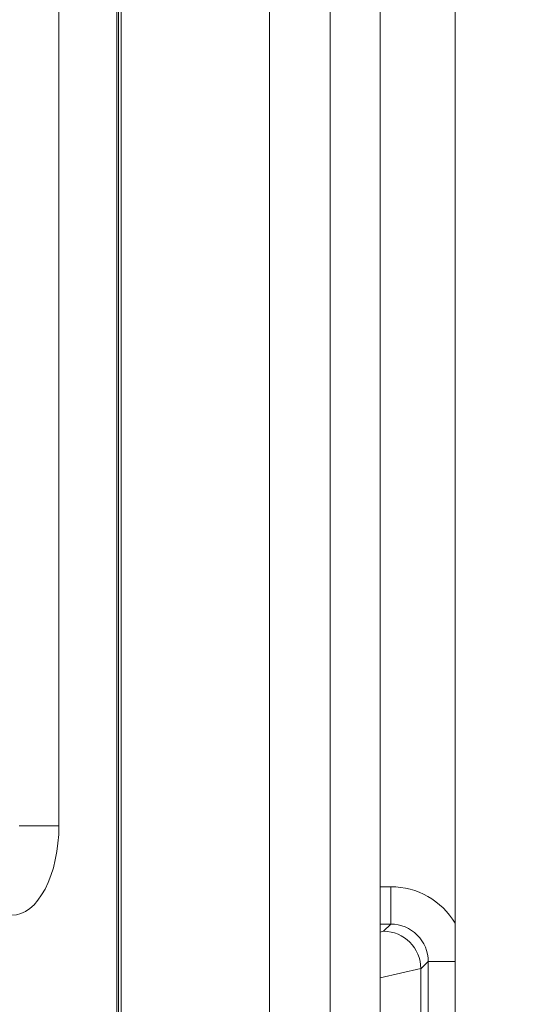
# Model space of a CAD drawing. Units: millimetres. Extents: x 4786 to 7313, y 112 to 1285.
# Drawn here: x 5554 to 5561, y 324 to 338 of the extents above; entities that cross this region are included whole.
import ezdxf

# ---------------------------------------------------------------- set-up
doc = ezdxf.new("R2010")
doc.units = ezdxf.units.MM
doc.layers.add('QUOTE', color=7, linetype='Continuous')
doc.styles.add('AEC_CATALOGO_00', font='MyriadPro-Regular_0.ttf', dxfattribs={"width": 0.8})
doc.dimstyles.new('AEC_CATALOGO_00', dxfattribs={"dimtxt": 38, "dimasz": 50, "dimexe": 0, "dimexo": 0, "dimgap": 10, "dimtad": 1, "dimdec": 0, "dimzin": 12, "dimdsep": 46, "dimtxsty": 'AEC_CATALOGO_00', "dimblk": 'CLOSEDBLANK', "dimcen": 0, "dimclrd": 253, "dimclre": 253, "dimclrt": 7, "dimadec": 0, "dimazin": 3, "dimtfac": 1, "dimtdec": 0, "dimtmove": 0, "dimatfit": 3, "dimldrblk": 'CLOSEDBLANK', "dimfxl": 1, "dimtolj": 1, "dimarcsym": 0})

# ---------------------------------------------------------------- blocks, each defined once
blk = doc.blocks.new('_ClosedBlank')
at = {"color": 0, "linetype": 'ByBlock', "lineweight": -2}
for p, q in [((-1, 0.16667), (0, 0)), ((-1, 0.16667), (-1, -0.16667)), ((0, 0), (-1, -0.16667))]:
    blk.add_line(p, q, dxfattribs=at)
blk = doc.blocks.new('*D34')
at = {"layer": 'Defpoints', "color": 0, "transparency": 16777216}
for p in [(5909.935, 471.115), (4961.571, 401.056), (5909.935, 120.761)]:
    blk.add_point(p, dxfattribs=at)
at = {"layer": 'QUOTE', "color": 253, "lineweight": -2, "transparency": 16777216}
for p, q in [((5909.935, 471.115), (5909.935, 120.761)), ((4961.571, 401.056), (4961.571, 120.761)), ((5011.571, 120.761), (5859.935, 120.761))]:
    blk.add_line(p, q, dxfattribs=at)
at = {"layer": 'QUOTE', "color": 253, "lineweight": -2, "transparency": 16777216, "xscale": 50, "yscale": 50, "zscale": 50, "rotation": 180}
blk.add_blockref('_ClosedBlank', (4961.571, 120.761), dxfattribs=at)
at = {"layer": 'QUOTE', "color": 253, "lineweight": -2, "transparency": 16777216, "xscale": 50, "yscale": 50, "zscale": 50}
blk.add_blockref('_ClosedBlank', (5909.935, 120.761), dxfattribs=at)
at = {"layer": 'QUOTE', "color": 7, "transparency": 16777216, "insert": (5435.753, 150.099), "char_height": 38, "attachment_point": 5, "style": 'AEC_CATALOGO_00'}
blk.add_mtext('\\A1;948', dxfattribs=at)

msp = doc.modelspace()

# ---------------------------------------------------------------- linework, layer by layer
at = {"linetype": 'Continuous', "lineweight": 5, "transparency": 33554687}
for p, q in [((5557.923, 307.483), (5557.924, 414.746)), ((5558.592, 309.218), (5558.593, 413.012)), ((5559.593, 413.012), (5559.592, 309.218)), ((5557.118, 398.22), (5557.117, 324.01)), ((5555.079, 324.115), (5555.079, 398.115)), ((5555.102, 324.115), (5555.103, 398.115)), ((5555.137, 324.08), (5555.138, 398.15)), ((5554.306, 395.469), (5554.306, 326.761)), ((5553.777, 326.761), (5554.306, 326.761)), ((5558.592, 325.946), (5558.734, 325.946)), ((5558.734, 325.946), (5558.734, 325.447)), ((5558.734, 325.447), (5558.592, 325.447)), ((5558.638, 325.351), (5558.734, 325.447)), ((5558.592, 325.34), (5558.638, 325.351)), ((5559.135, 324.854), (5558.592, 324.729)), ((5559.233, 324.947), (5559.135, 324.85)), ((5559.135, 324.85), (5559.135, 324.854)), ((5559.233, 321.09), (5559.233, 324.947)), ((5559.592, 324.947), (5559.233, 324.947)), ((5559.135, 320.798), (5559.135, 324.85))]:
    msp.add_line(p, q, dxfattribs=at)
at = {"linetype": 'Continuous', "lineweight": 5, "transparency": 33554687, "flags": 128}
msp.add_lwpolyline([(5554.306, 326.761), (5554.303, 326.644), (5554.294, 326.528), (5554.279, 326.414), (5554.258, 326.303), (5554.232, 326.197), (5554.2, 326.096), (5554.163, 326.002), (5554.122, 325.915), (5554.076, 325.836), (5554.027, 325.766), (5553.974, 325.706), (5553.918, 325.656), (5553.86, 325.616), (5553.8, 325.588), (5553.74, 325.571), (5553.678, 325.565)], dxfattribs=at)
at = {"linetype": 'Continuous', "lineweight": 5, "transparency": 33554687}
for centre, radius, start, end in [((5848.621, 3409.381), 3184.238, 254.290613, 270.095623), ((5848.621, 3409.223), 3185.458, 254.36882, 270.409421), ((5848.511, 3409.121), 3186.947, 254.368689, 270.409813), ((5848.625, 3409.304), 3188.942, 254.369171, 270.397438), ((5558.736, 324.949), 0.498, 359.8003, 90.1997)]:
    msp.add_arc(centre, radius, start, end, dxfattribs=at)
at = {"linetype": 'Continuous', "lineweight": 5, "transparency": 33554687, "extrusion": (0, 0, -1)}
for centre, radius, start, end in [((-5558.735, 324.948), 0.998, 89.9614, 149.2033), ((-5558.633, 324.85), 0.502, 90.6676, 179.5151)]:
    msp.add_arc(centre, radius, start, end, dxfattribs=at)

# ---------------------------------------------------------------- dimensions: what is measured, and where the dimension line sits
at = {"layer": 'QUOTE'}
dim = msp.add_linear_dim(base=(5909.935, 120.761), p1=(4961.571, 401.056), p2=(5909.935, 471.115), dimstyle='AEC_CATALOGO_00', dxfattribs=at)
dim.commit()
dim.dimension.update_dxf_attribs({"geometry": '*D34', "text_midpoint": (5435.753, 150.099)})

doc.saveas('drawing.dxf')
